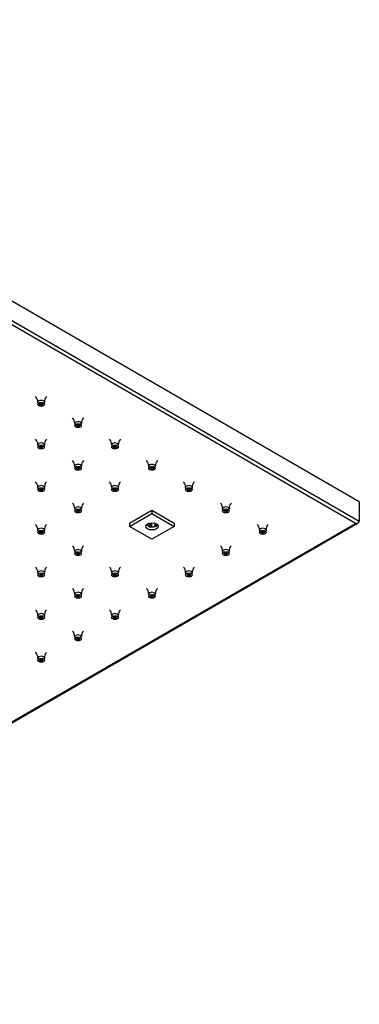
# Model space of a CAD drawing. Units: inches. Extents: x -1238 to -72, y -27 to 630.
# Drawn here: x -731 to -602, y 178 to 553 of the extents above; entities that cross this region are included whole.
import ezdxf

# ---------------------------------------------------------------- set-up
doc = ezdxf.new("R2010")
doc.units = ezdxf.units.IN
for name, color, linetype in [('656163', 7, 'Continuous'), ('656237', 7, 'Continuous'), ('990299', 7, 'Continuous'), ('Default', 7, 'Continuous')]:
    doc.layers.add(name, color=color, linetype=linetype)

# ---------------------------------------------------------------- blocks, each defined once
blk = doc.blocks.new('SE6')
at = {"layer": '656163', "color": 7, "linetype": 'Continuous', "ltscale": 25.4}
for p, q in [((-689.29, 361.04), (-680.8, 365.94)), ((-689.29, 359.82), (-680.8, 364.72)), ((-680.8, 365.94), (-672.32, 361.04)), ((-680.8, 365.94), (-680.8, 364.72)), ((-680.8, 364.72), (-672.32, 359.82)), ((-689.29, 361.04), (-689.29, 359.82)), ((-682.73, 360.32), (-683.04, 360.34)), ((-682.73, 360.62), (-682.73, 360.32)), ((-681.71, 359.73), (-681.71, 361.09)), ((-681.4, 361.15), (-681.4, 359.4)), ((-680.98, 361.19), (-680.98, 359.62)), ((-679.59, 359.83), (-679.59, 361)), ((-679.17, 360.81), (-679.17, 359.75)), ((-679.06, 360.75), (-679.06, 360.14)), ((-672.32, 361.04), (-672.32, 359.82)), ((-680.8, 354.92), (-689.29, 359.82)), ((-672.32, 359.82), (-680.8, 354.92)), ((-679.17, 359.75), (-679.59, 359.83))]:
    blk.add_line(p, q, dxfattribs=at)
for centre, radius, start, end in [((-669.01, 357.04), 10.52, 162.8818, 165.1148), ((-685.3, 356.05), 5.13, 40.6793, 45.7142), ((-679.21, 355.63), 4.36, 113.9848, 120.2123)]:
    blk.add_arc(centre, radius, start, end, dxfattribs=at)
blk.add_ellipse((-680.8, 359.82), major_axis=(2.37, 0), ratio=0.57735, dxfattribs=at)
for major_axis, start_param, end_param in [((-2.12, 0), 0.440697, 1.130099), ((-2.13, 0), 2.535092, 2.872139), ((2.13, 0), 4.629487, 5.31889)]:
    blk.add_ellipse((-680.8, 360.84), major_axis=major_axis, ratio=0.57735, start_param=start_param, end_param=end_param, dxfattribs=at)
at = {"layer": '656237', "color": 7, "linetype": 'Continuous', "ltscale": 25.4}
for p, q in [((-601.82, 369.15), (-920.02, 552.86)), ((-920.02, 545.51), (-601.82, 361.8)), ((-603.24, 360.98), (-920.02, 543.88)), ((-601.82, 369.15), (-601.82, 361.8)), ((-920.02, 177.75), (-602.24, 361.22)), ((-920.02, 178.09), (-603.24, 360.98))]:
    blk.add_line(p, q, dxfattribs=at)
blk.add_ellipse((-603.24, 361.8), major_axis=(1.41, 0), ratio=0.57735, start_param=4.712389, end_param=6.283185, dxfattribs=at)
at = {"layer": '990299', "color": 7, "linetype": 'Continuous', "ltscale": 25.4}
for p, q in [((-724.27, 407.11), (-724.27, 406.3)), ((-721.77, 406.3), (-721.77, 407.11)), ((-710.2, 398.99), (-710.2, 398.17)), ((-707.7, 398.17), (-707.7, 398.99)), ((-724.27, 390.87), (-724.27, 390.05)), ((-721.77, 390.05), (-721.77, 390.87)), ((-696.13, 390.87), (-696.13, 390.05)), ((-693.63, 390.05), (-693.63, 390.87)), ((-710.2, 382.74), (-710.2, 381.92)), ((-707.7, 381.92), (-707.7, 382.74)), ((-682.05, 382.74), (-682.05, 381.92)), ((-679.55, 381.92), (-679.55, 382.74)), ((-724.27, 374.62), (-724.27, 373.8)), ((-721.77, 373.8), (-721.77, 374.62)), ((-696.13, 374.62), (-696.13, 373.8)), ((-693.63, 373.8), (-693.63, 374.62)), ((-667.98, 374.62), (-667.98, 373.8)), ((-665.48, 373.8), (-665.48, 374.62)), ((-710.2, 366.49), (-710.2, 365.68)), ((-707.7, 365.68), (-707.7, 366.49)), ((-653.91, 366.49), (-653.91, 365.68)), ((-651.41, 365.68), (-651.41, 366.49)), ((-724.27, 358.37), (-724.27, 357.55)), ((-721.77, 357.55), (-721.77, 358.37)), ((-639.84, 358.37), (-639.84, 357.55)), ((-637.34, 357.55), (-637.34, 358.37)), ((-710.2, 350.24), (-710.2, 349.43)), ((-707.7, 349.43), (-707.7, 350.24)), ((-653.91, 350.24), (-653.91, 349.43)), ((-651.41, 349.43), (-651.41, 350.24)), ((-724.27, 342.12), (-724.27, 341.3)), ((-721.77, 341.3), (-721.77, 342.12)), ((-696.13, 342.12), (-696.13, 341.3)), ((-693.63, 341.3), (-693.63, 342.12)), ((-667.98, 342.12), (-667.98, 341.3)), ((-665.48, 341.3), (-665.48, 342.12)), ((-710.2, 334), (-710.2, 333.18)), ((-707.7, 333.18), (-707.7, 334)), ((-682.05, 334), (-682.05, 333.18)), ((-679.55, 333.18), (-679.55, 334)), ((-724.27, 325.87), (-724.27, 325.06)), ((-721.77, 325.06), (-721.77, 325.87)), ((-696.13, 325.87), (-696.13, 325.06)), ((-693.63, 325.06), (-693.63, 325.87)), ((-710.2, 317.75), (-710.2, 316.93)), ((-707.7, 316.93), (-707.7, 317.75)), ((-724.27, 309.62), (-724.27, 308.81)), ((-721.77, 308.81), (-721.77, 309.62))]:
    blk.add_line(p, q, dxfattribs=at)
for centre, radius, start, end in [((-727.4, 407.21), 3.13, 358.2968, 42.7019), ((-718.72, 407.25), 3.03, 136.769, 182.6973), ((-713.33, 399.08), 3.13, 358.2968, 42.7019), ((-704.65, 399.13), 3.03, 136.769, 182.6973), ((-727.4, 390.96), 3.13, 358.2968, 42.7019), ((-718.72, 391.01), 3.03, 136.769, 182.6973), ((-699.26, 390.96), 3.13, 358.2968, 42.7019), ((-690.58, 391.01), 3.03, 136.769, 182.6973), ((-713.33, 382.84), 3.13, 358.2968, 42.7019), ((-704.65, 382.88), 3.03, 136.769, 182.6973), ((-685.18, 382.84), 3.13, 358.2968, 42.7019), ((-676.51, 382.88), 3.03, 136.769, 182.6973), ((-727.4, 374.71), 3.13, 358.2968, 42.7019), ((-718.72, 374.76), 3.03, 136.769, 182.6973), ((-699.26, 374.71), 3.13, 358.2968, 42.7019), ((-690.58, 374.76), 3.03, 136.769, 182.6973), ((-671.11, 374.71), 3.13, 358.2968, 42.7019), ((-662.44, 374.76), 3.03, 136.769, 182.6973), ((-713.33, 366.59), 3.13, 358.2968, 42.7019), ((-704.65, 366.63), 3.03, 136.769, 182.6973), ((-657.04, 366.59), 3.13, 358.2968, 42.7019), ((-648.37, 366.63), 3.03, 136.769, 182.6973), ((-727.4, 358.46), 3.13, 358.2968, 42.7019), ((-718.72, 358.51), 3.03, 136.769, 182.6973), ((-642.97, 358.46), 3.13, 358.2968, 42.7019), ((-634.3, 358.51), 3.03, 136.769, 182.6973), ((-713.33, 350.34), 3.13, 358.2968, 42.7019), ((-704.65, 350.39), 3.03, 136.769, 182.6973), ((-657.04, 350.34), 3.13, 358.2968, 42.7019), ((-648.37, 350.39), 3.03, 136.769, 182.6973), ((-727.4, 342.22), 3.13, 358.2968, 42.7019), ((-718.72, 342.26), 3.03, 136.769, 182.6973), ((-699.26, 342.22), 3.13, 358.2968, 42.7019), ((-690.58, 342.26), 3.03, 136.769, 182.6973), ((-671.11, 342.22), 3.13, 358.2968, 42.7019), ((-662.44, 342.26), 3.03, 136.769, 182.6973), ((-713.33, 334.09), 3.13, 358.2968, 42.7019), ((-704.65, 334.14), 3.03, 136.769, 182.6973), ((-685.18, 334.09), 3.13, 358.2968, 42.7019), ((-676.51, 334.14), 3.03, 136.769, 182.6973), ((-727.4, 325.97), 3.13, 358.2968, 42.7019), ((-718.72, 326.01), 3.03, 136.769, 182.6973), ((-699.26, 325.97), 3.13, 358.2968, 42.7019), ((-690.58, 326.01), 3.03, 136.769, 182.6973), ((-713.33, 317.84), 3.13, 358.2968, 42.7019), ((-704.65, 317.89), 3.03, 136.769, 182.6973), ((-727.4, 309.72), 3.13, 358.2968, 42.7019), ((-718.72, 309.76), 3.03, 136.769, 182.6973)]:
    blk.add_arc(centre, radius, start, end, dxfattribs=at)
for centre, start_param, end_param in [((-723.02, 407.11), 0, 3.140206), ((-723.02, 407.11), 6.278663, 6.283185), ((-708.95, 398.99), 0, 3.140206), ((-708.95, 398.99), 6.278663, 6.283185), ((-723.02, 390.87), 0, 3.140206), ((-723.02, 390.87), 6.278663, 6.283185), ((-694.88, 390.87), 0, 3.140206), ((-694.88, 390.87), 6.278663, 6.283185), ((-708.95, 382.74), 0, 3.140206), ((-708.95, 382.74), 6.278663, 6.283185), ((-680.8, 382.74), 0, 3.140206), ((-680.8, 382.74), 6.278663, 6.283185), ((-723.02, 374.62), 0, 3.140206), ((-694.88, 374.62), 0, 3.140206), ((-666.73, 374.62), 0, 3.140206), ((-723.02, 374.62), 6.278663, 6.283185), ((-694.88, 374.62), 6.278663, 6.283185), ((-666.73, 374.62), 6.278663, 6.283185), ((-708.95, 366.49), 0, 3.140206), ((-708.95, 366.49), 6.278663, 6.283185), ((-652.66, 366.49), 0, 3.140206), ((-652.66, 366.49), 6.278663, 6.283185), ((-723.02, 358.37), 0, 3.140206), ((-723.02, 358.37), 6.278663, 6.283185), ((-638.59, 358.37), 0, 3.140206), ((-638.59, 358.37), 6.278663, 6.283185), ((-708.95, 350.24), 0, 3.140206), ((-708.95, 350.24), 6.278663, 6.283185), ((-652.66, 350.24), 0, 3.140206), ((-652.66, 350.24), 6.278663, 6.283185), ((-723.02, 342.12), 0, 3.140206), ((-723.02, 342.12), 6.278663, 6.283185), ((-694.88, 342.12), 0, 3.140206), ((-694.88, 342.12), 6.278663, 6.283185), ((-666.73, 342.12), 0, 3.140206), ((-666.73, 342.12), 6.278663, 6.283185), ((-708.95, 334), 0, 3.140206), ((-708.95, 334), 6.278663, 6.283185), ((-680.8, 334), 0, 3.140206), ((-680.8, 334), 6.278663, 6.283185), ((-723.02, 325.87), 0, 3.140206), ((-694.88, 325.87), 0, 3.140206), ((-723.02, 325.87), 6.278663, 6.283185), ((-694.88, 325.87), 6.278663, 6.283185), ((-708.95, 317.75), 0, 3.140206), ((-708.95, 317.75), 6.278663, 6.283185), ((-723.02, 309.62), 0, 3.140206), ((-723.02, 309.62), 6.278663, 6.283185)]:
    blk.add_ellipse(centre, major_axis=(1.25, 0), ratio=0.57735, start_param=start_param, end_param=end_param, dxfattribs=at)
for centre, major_axis in [((-723.02, 406.3), (1.25, 0)), ((-723.02, 406.3), (0.6, 0)), ((-708.95, 398.17), (1.25, 0)), ((-708.95, 398.17), (0.6, 0)), ((-723.02, 390.05), (1.25, 0)), ((-723.02, 390.05), (0.6, 0)), ((-694.88, 390.05), (1.25, 0)), ((-694.88, 390.05), (0.6, 0)), ((-708.95, 381.92), (1.25, 0)), ((-680.8, 381.92), (1.25, 0)), ((-708.95, 381.92), (0.6, 0)), ((-680.8, 381.92), (0.6, 0)), ((-723.02, 373.8), (1.25, 0)), ((-723.02, 373.8), (0.6, 0)), ((-694.88, 373.8), (1.25, 0)), ((-694.88, 373.8), (0.6, 0)), ((-666.73, 373.8), (1.25, 0)), ((-666.73, 373.8), (0.6, 0)), ((-708.95, 365.68), (1.25, 0)), ((-708.95, 365.68), (0.6, 0)), ((-652.66, 365.68), (1.25, 0)), ((-652.66, 365.68), (0.6, 0)), ((-723.02, 357.55), (1.25, 0)), ((-723.02, 357.55), (0.6, 0)), ((-638.59, 357.55), (1.25, 0)), ((-638.59, 357.55), (0.6, 0)), ((-708.95, 349.43), (1.25, 0)), ((-708.95, 349.43), (0.6, 0)), ((-652.66, 349.43), (1.25, 0)), ((-652.66, 349.43), (0.6, 0)), ((-723.02, 341.3), (1.25, 0)), ((-723.02, 341.3), (0.6, 0)), ((-694.88, 341.3), (1.25, 0)), ((-694.88, 341.3), (0.6, 0)), ((-666.73, 341.3), (1.25, 0)), ((-666.73, 341.3), (0.6, 0)), ((-708.95, 333.18), (1.25, 0)), ((-680.8, 333.18), (1.25, 0)), ((-708.95, 333.18), (0.6, 0)), ((-680.8, 333.18), (0.6, 0)), ((-723.02, 325.06), (1.25, 0)), ((-723.02, 325.06), (0.6, 0)), ((-694.88, 325.06), (1.25, 0)), ((-694.88, 325.06), (0.6, 0)), ((-708.95, 316.93), (1.25, 0)), ((-708.95, 316.93), (0.6, 0)), ((-723.02, 308.81), (1.25, 0)), ((-723.02, 308.81), (0.6, 0))]:
    blk.add_ellipse(centre, major_axis=major_axis, ratio=0.57735, dxfattribs=at)

msp = doc.modelspace()

# ---------------------------------------------------------------- block references
at = {"layer": 'Default'}
msp.add_blockref('SE6', (0, 0), dxfattribs=at)

doc.saveas('drawing.dxf')
